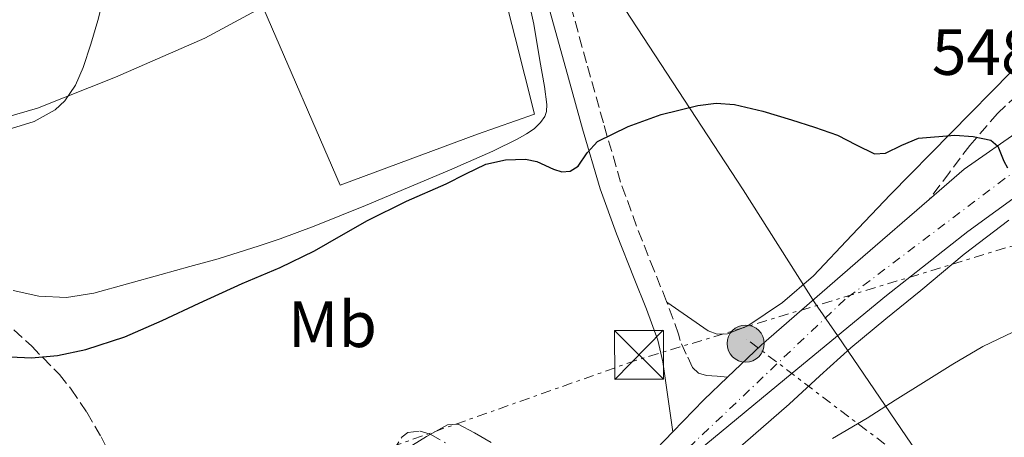
# Model space of a CAD drawing. Units: metres. Extents: x 566337 to 569776, y 4747259 to 4749606.
# Drawn here: x 566935 to 567086, y 4748155 to 4748219 of the extents above; entities that cross this region are included whole.
import ezdxf
from ezdxf.enums import TextEntityAlignment as Align

# ---------------------------------------------------------------- set-up
doc = ezdxf.new("R2010")
doc.units = ezdxf.units.M
doc.header["$MEASUREMENT"] = 0
for name, pattern in [('DGN Style 3', [2.435890702152634, 1.739921930109024, -0.6959687720436097]), ('DGN Style 4', [2.7856150101045474, 1.391937544087219, -0.6959687720436097, 0.001739921930109024, -0.6959687720436097]), ('DGN Style 7', [3.4798438602180486, 1.565929737098122, -0.6959687720436097, 0.5219765790327072, -0.6959687720436097])]:
    doc.linetypes.add(name, pattern=pattern)
for name, color, linetype, lineweight in [('Camino', 7, 'DGN Style 3', 0), ('Carretera', 9, 'Continuous', 0), ('Cota de punto acotado terreno', 7, 'Continuous', 0), ('Curva de nivel directora', 30, 'Continuous', 30), ('Curva de nivel intermedia', 30, 'Continuous', 0), ('Eje de carretera', 7, 'DGN Style 4', 0), ('Etiqueta de uso rústico', 92, 'Continuous', 0), ('Límite de municipio', 7, 'Continuous', 0), ('Línea de asfalto', 7, 'Continuous', 13), ('Línea de cambio de uso (parcela vista)', 92, 'Continuous', 0), ('Línea de pavimento', 1, 'Continuous', 0), ('Línea eléctrica', 6, 'DGN Style 7', 0), ('Margen derecho', 7, 'Continuous', 0), ('Poste tendido eléctrico', 7, 'Continuous', 0), ('Torre eléctrica', 7, 'Continuous', 0), ('Transformador', 7, 'Continuous', 0), ('Zona arbolada', 92, 'DGN Style 3', 0)]:
    doc.layers.add(name, color=color, linetype=linetype, lineweight=lineweight)
doc.styles.add('Style-Arial', font='arial.ttf')

# ---------------------------------------------------------------- blocks, each defined once
blk = doc.blocks.new('5TME')
at = {"layer": 'Transformador', "color": 7, "linetype": 'Continuous', "lineweight": 0}
for p, q in [((-0.375, 0.375), (0.375, -0.375)), ((0.3723, 0.3776), (-0.3716, -0.3784))]:
    blk.add_line(p, q, dxfattribs=at)
at = {"layer": 'Transformador', "color": 7, "linetype": 'Continuous', "lineweight": 0, "flags": 128}
blk.add_lwpolyline([(-0.375, -0.375), (0.375, -0.375), (0.375, 0.375), (-0.375, 0.375), (-0.3716, -0.3784)], dxfattribs=at)
blk = doc.blocks.new('5PELE')
at = {"layer": 'Transformador', "linetype": 'Continuous', "lineweight": 0}
h = blk.add_hatch(color=9, dxfattribs=at)
edge = h.paths.add_edge_path()
edge.add_arc((-2.000000476837158e-05, 0), 0.2850000000000001, 0, 360)
at = {"layer": 'Transformador', "color": 252, "linetype": 'Continuous', "lineweight": 0}
blk.add_circle((-2.000000476837158e-05, 0), 0.2850000000000001, dxfattribs=at)
blk = doc.blocks.new('*U16')
at = {"layer": 'Carretera', "color": 9, "linetype": 'Continuous', "lineweight": 0}
for points in [[(567030.9699999993, 4748152.240000002, 554.7700000000041), (567034.7100000009, 4748156.099999999, 554.4400000000023), (567039.4600000007, 4748161.019999999, 554.0200000000041), (567043.1200000019, 4748164.519999999, 553.75), (567048.2899999997, 4748169.449999999, 553.3699999999953), (567063.86, 4748182.960000001, 552), (567074.0599999991, 4748191.800000002, 551.1000000000058), (567079.4400000013, 4748196.460000002, 550.6300000000047), (567088.3900000011, 4748202.680000001, 549.7299999999959)], [(567092.8500000024, 4748196.249999999, 550.1499999999943), (567080.0100000014, 4748186.850000001, 550.8999999999943), (567067.500000001, 4748177.050000002, 551.6999999999971), (567053.0599999996, 4748165.12, 553.0500000000029), (567038.609999999, 4748153.189999999, 554.3999999999943)]]:
    blk.add_polyline3d(points, dxfattribs=at)

msp = doc.modelspace()

# ---------------------------------------------------------------- linework, layer by layer
at = {"layer": 'Camino', "color": 7, "linetype": 'DGN Style 3', "lineweight": 0}
for points in [[(567155.4999999997, 4748295.77, 541.330000000002), (567154.980000001, 4748292.990000002, 541.6900000000023), (567154.4600000003, 4748290.220000002, 542.050000000003), (567153.1000000013, 4748285.850000001, 542.5), (567149.7399999973, 4748279.730000002, 542.8600000000007), (567145.9399999997, 4748273.770000001, 543.1900000000024), (567141.5299999998, 4748266.230000001, 543.7599999999948), (567139.1700000016, 4748262.59, 544.0399999999936), (567136.4899999973, 4748259.160000003, 544.3300000000019), (567128.0300000014, 4748249.710000001, 545.0099999999949), (567119.4499999986, 4748240.41, 545.6999999999971), (567109.2100000012, 4748229.380000004, 546.9600000000064), (567098.9400000006, 4748218.380000001, 548.3099999999977), (567089.329999997, 4748209.460000004, 549.0899999999966), (567084.5500000005, 4748204.990000002, 549.4900000000054), (567080.2700000001, 4748200.09, 550.0399999999936), (567077.1700000021, 4748195.95, 550.570000000007), (567074.0599999985, 4748191.800000002, 551.1000000000059)], [(567043.1200000015, 4748164.52, 553.7500000000001), (567041.5100000021, 4748164.650000001, 553.6000000000058), (567039.8899999993, 4748164.780000002, 553.4499999999972), (567038.6399999999, 4748165.120000001, 553.2299999999959), (567037.739999997, 4748165.980000001, 553.1100000000006), (567036.7899999992, 4748168.050000001, 553.2299999999959), (567035.8399999992, 4748170.130000002, 553.3600000000007), (567035.6200000001, 4748171.110000002, 553.279999999999), (567033.7699999994, 4748176.130000001, 552.7599999999948), (567031.8500000016, 4748180.87, 552.2299999999959), (567029.1700000018, 4748187.680000001, 551.4900000000054), (567026.7199999974, 4748194.460000002, 550.7400000000052), (567024.0699999988, 4748203.540000001, 549.6199999999953), (567021.4800000004, 4748212.760000002, 548.4900000000054), (567018.2100000003, 4748224.59, 547.2500000000001)]]:
    msp.add_polyline3d(points, dxfattribs=at)
at = {"layer": 'Curva de nivel directora', "color": 30, "linetype": 'Continuous', "lineweight": 30, "elevation": 550.0000000000001, "flags": 128}
msp.add_lwpolyline([(566928.6800000002, 4748167.860000002), (566936.3099999989, 4748167.49), (566940.339999999, 4748167.840000001), (566944.6599999995, 4748168.779999999), (566950.6599999988, 4748170.7), (566956.4000000008, 4748173.230000001), (566962.0400000003, 4748175.860000002), (566968.6599999986, 4748178.880000001), (566974.4999999992, 4748181.340000002), (566979.7499999995, 4748183.920000001), (566983.8199999998, 4748186.25), (566987.8900000001, 4748188.580000001), (566993.8699999992, 4748191.51), (566999.9600000001, 4748194.210000002), (567002.98, 4748195.7), (567006.0399999998, 4748197.180000001), (567009.0300000005, 4748197.870000001), (567012.1299999984, 4748197.949999999), (567013.8699999996, 4748197.609999999), (567016.4400000002, 4748196.440000001), (567017.7099999996, 4748196.050000001), (567018.9599999991, 4748196.109999999), (567020.1900000006, 4748196.920000001), (567021.5699999998, 4748198.95), (567023.1900000003, 4748200.670000002), (567027.8999999999, 4748203), (567032.92, 4748204.830000001), (567038.5700000006, 4748206.230000001), (567041.3899999993, 4748206.550000002), (567044.1799999987, 4748206.350000001), (567048.5599999996, 4748205.330000003), (567052.9200000005, 4748204.030000002), (567056.47, 4748202.859999999), (567059.9700000002, 4748201.65), (567062.829999999, 4748200.160000003), (567065.6699999999, 4748198.810000001), (567067.3300000007, 4748198.890000002), (567069.8799999988, 4748200.130000001), (567072.4400000003, 4748201.199999999), (567077.9700000001, 4748201.630000004), (567080.7899999988, 4748201.430000002), (567083.509999999, 4748200.880000002), (567084.5700000006, 4748199.980000001), (567085.5099999994, 4748197.680000001), (567086.0500000003, 4748196.65)], dxfattribs=at)
at = {"layer": 'Curva de nivel intermedia', "color": 30, "linetype": 'Continuous', "lineweight": 0, "flags": 128}
for points, elevation in [([(566933.2900000013, 4748202.689999999), (566936.7600000004, 4748203.73), (566939.9900000002, 4748205.539999999), (566941.4600000009, 4748206.939999999), (566943.0999999993, 4748209.349999999), (566944.2500000005, 4748212.029999998), (566945.4599999997, 4748215.609999999), (566946.5000000013, 4748219.230000001), (566947.4700000014, 4748223.079999999)], 540.0000000000001), ([(567012.5399999997, 4748222.640000001), (567013.4000000003, 4748218.710000002), (567014.3400000012, 4748213.119999999), (567015.0400000009, 4748209.119999998), (567015.4200000009, 4748206.359999999), (567015.3499999993, 4748205.279999998), (567015.1000000013, 4748204.539999999), (567014.4300000007, 4748203.579999999), (567013.4299999992, 4748202.649999999), (567012.3000000005, 4748201.859999998), (567010.9700000006, 4748201.09), (567007.1200000016, 4748199.189999999), (567000.4400000006, 4748196.259999999), (566987.5599999994, 4748190.869999998), (566979.7000000004, 4748187.71), (566974.5100000004, 4748185.760000001), (566971.2500000015, 4748184.649999999), (566964.9700000006, 4748182.689999999), (566960.6100000021, 4748181.480000001), (566956.2500000012, 4748180.269999999), (566951.060000001, 4748178.84), (566945.8799999999, 4748177.42), (566941.6799999999, 4748176.76), (566937.450000001, 4748176.939999999), (566933.5400000017, 4748177.800000001)], 545), ([(567059.2000000014, 4748155.09), (567064.5200000011, 4748158.240000002), (567068.8399999995, 4748160.970000001), (567073.1700000013, 4748163.689999998), (567077.7000000019, 4748166.5), (567082.2900000007, 4748169.199999998), (567086.8900000007, 4748171.41)], 555.0000000000001), ([(566993.7300000007, 4748153.410000001), (566996.9400000004, 4748155.429999999), (567000.1800000013, 4748157.220000001), (567001.7900000007, 4748157.3), (567004.2899999997, 4748155.960000001), (567006.8400000001, 4748154.499999999)], 555.0000000000001)]:
    msp.add_lwpolyline(points, dxfattribs=dict(at, elevation=elevation))
at = {"layer": 'Eje de carretera', "color": 7, "linetype": 'DGN Style 4', "lineweight": 0}
msp.add_polyline3d([(567156.11, 4748243.460000002, 544.6300000000047), (567121.5699999996, 4748219.230000001, 547.229999999996), (567085.6799999992, 4748195.01, 550.2200000000012), (567061.1599999993, 4748176.470000001, 552.2599999999949), (567026.6200000013, 4748143.699999999, 555.6000000000059), (567014.9499999993, 4748130.240000002, 557.2400000000052), (566999.2499999993, 4748104.200000001, 559.5), (566978.6200000008, 4748069.640000001, 562.7400000000054), (566975.0300000011, 4748057.52, 564.0700000000071), (566977.7199999979, 4748044.960000002, 564.9799999999958), (566982.1999999994, 4748040.470000002, 565.1900000000026), (566995.159999999, 4748031.790000002, 565.9900000000052), (567017.589999999, 4748020.570000002, 567.4600000000064)], dxfattribs=at)
at = {"layer": 'Límite de municipio', "color": 7, "linetype": 'Continuous', "lineweight": 0}
msp.add_polyline3d([(567167.1999999993, 4748011.02, 605), (567122.0500000007, 4748079.640000001, 583.61), (567120.1099999994, 4748082.59, 582.21), (567097.9800000004, 4748115.100000001, 569.1900000000002), (567060, 4748170.890000001, 552.4), (567056.5, 4748175.9, 552.65), (567045.5199999996, 4748193.24, 550.8200000000002), (567026.5399999992, 4748222.279999999, 547.7900000000001), (567012.3200000003, 4748245.52, 545.15), (567007.8000000007, 4748250.550000001, 544.8100000000002), (567001.0700000003, 4748260.83, 542.0500000000001), (567000.3099999987, 4748261.980000001, 541.76), (566987.4499999993, 4748281.890000001, 540.21), (566980.7300000004, 4748292.790000001, 540), (566979.2199999989, 4748295.25, 539.9300000000001), (566978.3299999982, 4748296.180000001, 539.9400000000002), (566968.1099999994, 4748306.939999999, 539.48), (566965.5399999992, 4748310.350000001, 534.61), (566963.5, 4748312.970000001, 530.6600000000001), (566962.1999999993, 4748314.65, 529.01), (566958.6799999997, 4748326.439999999, 525.0500000000001)], dxfattribs=at)
at = {"layer": 'Línea de asfalto', "color": 7, "linetype": 'Continuous', "lineweight": 13, "extrusion": (0.2254468240981464, -0.1623775293737411, 0.9606285793471582), "elevation": -642625.2051047683, "flags": 128}
msp.add_lwpolyline([(4184287.411778595, 2223886.319954749), (4184274.277399562, 2223889.557807005), (4184254.215173247, 2223894.490248097), (4184247.193239214, 2223895.857962402)], dxfattribs=at)
at = {"layer": 'Línea de asfalto', "color": 7, "linetype": 'Continuous', "lineweight": 13, "extrusion": (-0.1002416771448094, 0.1803075931575762, 0.9784890280493277), "elevation": 799830.6014544548, "flags": 128}
msp.add_lwpolyline([(-2802759.739273706, -3790964.701556664), (-2802754.839723446, -3790963.392775837), (-2802748.297515304, -3790961.356894552)], dxfattribs=at)
at = {"layer": 'Línea de asfalto', "color": 7, "linetype": 'Continuous', "lineweight": 13}
for points in [[(567100.6000000014, 4748211.150000002, 548.529999999999), (567097.3400000002, 4748208.91, 548.8399999999967), (567088.3900000006, 4748202.680000001, 549.7299999999959), (567079.4400000009, 4748196.460000004, 550.6300000000048), (567074.0599999985, 4748191.800000002, 551.1000000000059)], [(567092.8500000021, 4748196.25, 550.1499999999943), (567080.0100000009, 4748186.850000001, 550.8999999999943), (567067.5000000006, 4748177.050000003, 551.6999999999972), (567053.0599999991, 4748165.120000001, 553.0500000000029), (567038.6099999986, 4748153.189999999, 554.3999999999943)], [(567034.7100000004, 4748156.100000001, 554.4400000000023), (567030.9699999989, 4748152.240000002, 554.7700000000041)]]:
    msp.add_polyline3d(points, dxfattribs=at)
at = {"layer": 'Línea de cambio de uso (parcela vista)', "color": 92, "linetype": 'Continuous', "lineweight": 0}
for points in [[(567086.6399999997, 4748211.369999999, 548.279999999999), (567077.3799999999, 4748201.949999999, 549.25), (567068.1100000005, 4748192.539999999, 550.2100000000064), (567062.1900000004, 4748186.33, 550.8399999999965), (567056.2999999998, 4748180.09, 551.429999999993), (567051.5499999998, 4748175.949999999, 551.7400000000052), (567046.2400000002, 4748172.380000001, 552.0200000000041), (567043.1399999997, 4748171.15, 552.1900000000023), (567041.54, 4748171.09, 552.2700000000041), (567040.1299999999, 4748171.630000001, 552.3600000000006), (567036.9600000001, 4748173.84, 552.5599999999977), (567033.79, 4748176.050000001, 552.7700000000041)], [(567041.5499999998, 4748150.730000001, 555.2400000000052), (567047.0499999998, 4748155.57, 554.8399999999965), (567052.5899999999, 4748160.359999999, 554.4400000000023), (567057.2999999998, 4748164.720000001, 554.1199999999953), (567062.0599999996, 4748169.02, 553.779999999999), (567067.4000000004, 4748173.449999999, 553.2100000000064), (567072.7800000003, 4748177.82, 552.5200000000041), (567079.4000000004, 4748183.369999999, 551.4900000000052), (567086.2699999996, 4748188.59, 550.7400000000052)]]:
    msp.add_polyline3d(points, dxfattribs=at)
at = {"layer": 'Línea de pavimento', "color": 1, "linetype": 'Continuous', "lineweight": 0}
msp.add_polyline3d([(566937.2000000002, 4748280.350000001, 538.5899999999965), (566961.8700000001, 4748290.16, 539.3500000000058), (566978.1200000001, 4748295.189999999, 539.8999999999943), (566988.1200000001, 4748297.42, 539.8999999999943), (566989.1399999997, 4748294.460000001, 540.0399999999936), (566990.3799999999, 4748290.850000001, 540.2100000000064), (566992.0599999996, 4748285.980000001, 540.4400000000023), (566996.1100000005, 4748270.75, 540.4400000000023), (567003.8700000001, 4748242.640000001, 541.4199999999983), (567010.5599999996, 4748216.630000001, 541.75), (567013.5, 4748204.880000001, 542.3000000000029), (567004.7599999999, 4748201.82, 541.9700000000012), (566983.6699999999, 4748193.980000001, 541.8600000000006), (566971.9600000001, 4748220.970000001, 541.1000000000058), (566970.7800000003, 4748220.800000001, 541.1000000000058), (566962.9199999999, 4748216.539999999, 541.1000000000058), (566949.2000000002, 4748210.550000001, 541.1000000000058), (566937.2400000002, 4748205.779999999, 541.1000000000058), (566925.3899999997, 4748202.369999999, 541.1000000000058)], dxfattribs=at)
at = {"layer": 'Línea eléctrica', "color": 6, "linetype": 'DGN Style 7', "lineweight": 0, "extrusion": (-0.3324306538117477, -0.1065890050638203, 0.9370851852450763), "elevation": -694088.2269131516, "flags": 128}
msp.add_lwpolyline([(-4348021.63130196, 1864835.254819121), (-4348231.849247226, 1864766.821858581), (-4348304.495606962, 1864712.48224948)], dxfattribs=at)
at = {"layer": 'Línea eléctrica', "color": 6, "linetype": 'DGN Style 7', "lineweight": 0}
msp.add_polyline3d([(567640.4600000007, 4748374.980000001, 566.179999999993), (567496.1000000016, 4748325.230000001, 550.8899999999994), (567317.1499999984, 4748262.960000001, 551.820000000007), (567112.4200000014, 4748192.439999999, 552.3699999999953), (567029.1400000008, 4748167.109999999, 553.570000000007), (566919.5700000001, 4748128.350000001, 558.6000000000058)], dxfattribs=at)
at = {"layer": 'Margen derecho', "color": 7, "linetype": 'Continuous', "lineweight": 0}
msp.add_polyline3d([(567034.7100000004, 4748156.100000001, 554.4400000000023), (567033.9400000017, 4748161.5, 554.0099999999949), (567033.1700000004, 4748166.890000001, 553.5700000000071), (567032.4299999983, 4748170.17, 553.279999999999), (567030.6700000014, 4748174.930000001, 552.7599999999948), (567028.7699999993, 4748179.640000001, 552.2299999999959), (567026.0599999981, 4748186.510000002, 551.4900000000054), (567023.5700000003, 4748193.440000001, 550.7400000000052), (567020.8799999993, 4748202.630000002, 549.6199999999953), (567018.2899999986, 4748211.869999999, 548.4900000000054), (567015.0199999985, 4748223.689999999, 547.2500000000001), (567011.6799999991, 4748235.5, 546.0500000000029), (567008.3900000012, 4748246.45, 544.9499999999971), (567005.0599999985, 4748257.390000002, 543.8899999999995), (567002.1099999981, 4748267.09, 543.3099999999978), (566999.1399999998, 4748276.800000002, 542.8699999999953), (566997.1399999993, 4748282.050000002, 542.529999999999), (566994.5300000008, 4748287.130000001, 542.0200000000042), (566992.7899999997, 4748289.380000001, 541.5899999999965), (566990.3799999979, 4748290.850000001, 541.1300000000047)], dxfattribs=at)
at = {"layer": 'Zona arbolada', "color": 92, "linetype": 'DGN Style 3', "lineweight": 0}
for points in [[(566931.8099999996, 4748173.390000001, 550.820000000007), (566936.3700000001, 4748169.26, 551.3099999999977), (566940.6100000005, 4748164.91, 552.0099999999948), (566942.4199999999, 4748162.67, 552.6199999999953), (566944.8200000003, 4748159.119999999, 553.9600000000064), (566947.0099999999, 4748155.369999999, 555.1399999999994), (566949.6399999997, 4748150.32, 556.1499999999943)], [(566931.8099999996, 4748173.390000001, 550.820000000007), (566936.3700000001, 4748169.26, 551.3099999999977), (566940.6100000005, 4748164.91, 552.0099999999948), (566942.4199999999, 4748162.67, 552.6199999999953), (566944.8200000003, 4748159.119999999, 553.9600000000064), (566947.0099999999, 4748155.369999999, 555.1399999999994), (566949.6399999997, 4748150.32, 556.1499999999943)], [(566991.75, 4748153.119999999, 556.7200000000012), (566993.1799999997, 4748155.369999999, 556.6100000000006), (566994.0800000001, 4748156.029999999, 556.5800000000017), (566995.9699999997, 4748156.220000001, 556.5899999999965), (566997.5199999996, 4748155.75, 556.6199999999953), (566999.8300000001, 4748154.430000001, 556.6900000000023)], [(566991.75, 4748153.119999999, 556.7200000000012), (566993.1799999997, 4748155.369999999, 556.6100000000006), (566994.0800000001, 4748156.029999999, 556.5800000000017), (566995.9699999997, 4748156.220000001, 556.5899999999965), (566997.5199999996, 4748155.75, 556.6199999999953), (566999.8300000001, 4748154.430000001, 556.6900000000023)]]:
    msp.add_polyline3d(points, dxfattribs=at)

# ---------------------------------------------------------------- block references
at = {"layer": 'Carretera', "color": 9, "linetype": 'Continuous', "lineweight": 0}
msp.add_blockref('*U16', (0, 0), dxfattribs=at)
at = {"layer": 'Poste tendido eléctrico', "color": 7, "linetype": 'Continuous', "lineweight": 0, "xscale": 10, "yscale": 10, "zscale": 10}
msp.add_blockref('5PELE', (567045.9099999992, 4748169.670000001, 552.9600000000064), dxfattribs=at)
at = {"layer": 'Torre eléctrica', "color": 7, "linetype": 'Continuous', "lineweight": 0, "xscale": 10, "yscale": 10, "zscale": 10}
msp.add_blockref('5TME', (567029.530000002, 4748167.95, 553.4900000000052), dxfattribs=at)

# ---------------------------------------------------------------- texts
at = {"layer": 'Cota de punto acotado terreno', "color": 7, "linetype": 'Continuous', "lineweight": 0, "style": 'Style-Arial'}
msp.add_text('548.26', height=7.000000000000002, dxfattribs=at).set_placement((567074.4699999981, 4748210.91, 548.2599999999948))
at = {"layer": 'Etiqueta de uso rústico', "color": 92, "linetype": 'Continuous', "lineweight": 0, "style": 'Style-Arial'}
msp.add_text('Mb', height=7.000000000000002, dxfattribs=at).set_placement((566982.5002462426, 4748172.630010001, 551.6000000000058), align=Align.MIDDLE_CENTER)

doc.saveas('drawing.dxf')
